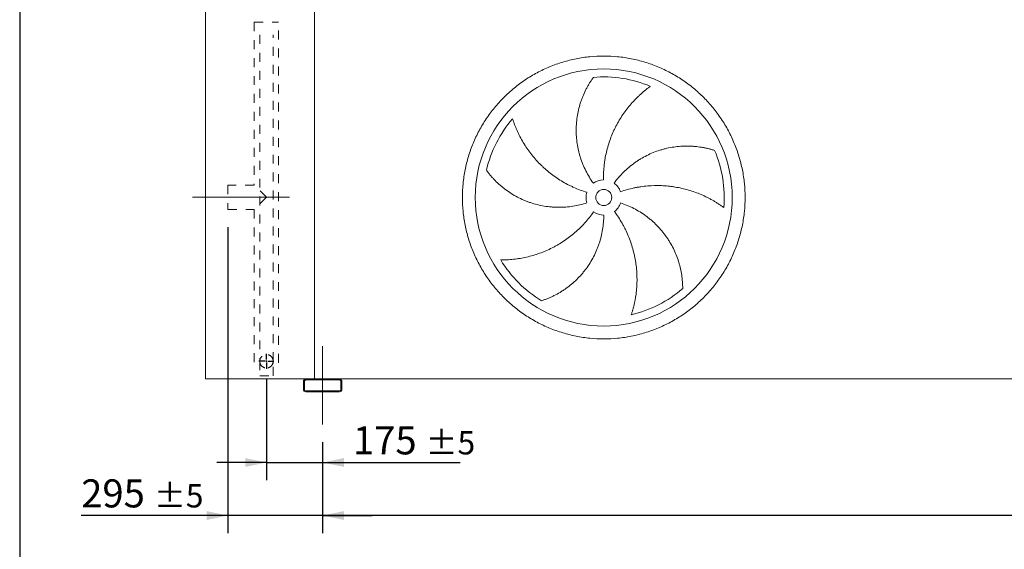
# Model space of a CAD drawing. Units: millimetres. Extents: x 161 to 11423, y 106 to 7993.
# Drawn here: x 161 to 3226, y 1906 to 3554 of the extents above; entities that cross this region are included whole.
import ezdxf

# ---------------------------------------------------------------- set-up
doc = ezdxf.new("R2010")
doc.units = ezdxf.units.MM
doc.header["$LTSCALE"] = 55
for name, pattern in [('SLD-Center', [19.05, 15.24, -1.27, 1.27, -1.27]), ('SLD-Solid', [0]), ('SLD-Stitch', [1.016, 0.508, -0.508])]:
    doc.linetypes.add(name, pattern=pattern)
doc.layers.add('GEOMETRY', color=7, linetype='SLD-Solid')
doc.layers.add('TITLE', color=7, linetype='SLD-Solid')
doc.styles.add('SLDTEXTSTYLE0', font='TXT', dxfattribs={"width": 0.605})
doc.dimstyles.new('SLDDIMSTYLE1', dxfattribs={"dimtxt": 84.7545166015625, "dimasz": 66, "dimexe": 0, "dimexo": 0.0625, "dimgap": 21.18862915039062, "dimtad": 1, "dimdec": 0, "dimrnd": 1e-09, "dimzin": 12, "dimdsep": 46, "dimtxsty": 'SLDTEXTSTYLE0', "dimsah": 1, "dimcen": 0.09, "dimadec": 0, "dimazin": 3, "dimtol": 1, "dimtp": 5, "dimtm": 5, "dimtfac": 1, "dimtdec": 0, "dimtofl": 0, "dimtmove": 0, "dimatfit": 3, "dimfxl": 1, "dimfrac": 2, "dimtolj": 1, "dimarcsym": 0})
doc.dimstyles.new('SLDDIMSTYLE3', dxfattribs={"dimtxt": 84.7545166015625, "dimasz": 66, "dimexe": 0, "dimexo": 0.0625, "dimgap": 21.18862915039062, "dimtad": 1, "dimdec": 0, "dimrnd": 1e-09, "dimzin": 12, "dimdsep": 46, "dimtxsty": 'SLDTEXTSTYLE0', "dimsah": 1, "dimcen": 0.09, "dimadec": 0, "dimazin": 3, "dimtol": 1, "dimtp": 5, "dimtm": 5, "dimtfac": 1, "dimtdec": 0, "dimtmove": 0, "dimatfit": 0, "dimfxl": 1, "dimfrac": 2, "dimtolj": 1, "dimarcsym": 0})

# ---------------------------------------------------------------- blocks, each defined once
blk = doc.blocks.new('_D_1')
at = {"layer": 'GEOMETRY'}
for p, q in [((1104.234079896611, 2239.38584658117), (1104.234079896606, 1956.385846581213)), ((6354.234079896614, 2239.385846581226), (6354.23407989661, 1956.385846581123)), ((6354.234079896611, 2011.385846581123), (1104.234079896607, 2011.385846581213))]:
    blk.add_line(p, q, dxfattribs=at)
for points in [[(1104.234079896607, 2011.385846581213), (1170.234079896607, 1997.635846581212), (1170.234079896608, 2025.135846581212)], [(6354.234079896611, 2011.385846581123), (6288.234079896611, 2025.135846581124), (6288.234079896611, 1997.635846581124)]]:
    blk.add_solid(points, dxfattribs=at)
at = {"layer": 'GEOMETRY', "attachment_point": 1, "style": 'SLDTEXTSTYLE0'}
for s, insert, char_height in [('5250', (3530.153488340924, 2123.937573610007), 87.31249999999999), ('±5', (3821.19516429598, 2109.302042186263), 72.76041666666667)]:
    blk.add_mtext(s, dxfattribs=dict(at, insert=insert, char_height=char_height))
blk = doc.blocks.new('_D_3')
at = {"layer": 'GEOMETRY'}
for p, q in [((809.2340798966071, 2908.385846581167), (809.2340798965902, 1956.385846581161)), ((1104.234079896611, 2239.38584658117), (1104.234079896606, 1956.385846581156)), ((809.2340798965911, 2011.385846581161), (352.491455181612, 2011.385846581169)), ((1104.234079896607, 2011.385846581156), (809.2340798965911, 2011.385846581161)), ((1104.234079896607, 2011.385846581156), (1258.234079896607, 2011.385846581154))]:
    blk.add_line(p, q, dxfattribs=at)
for points in [[(809.2340798965911, 2011.385846581161), (743.2340798965913, 2025.135846581162), (743.2340798965909, 1997.635846581162)], [(1104.234079896607, 2011.385846581156), (1170.234079896607, 1997.635846581155), (1170.234079896607, 2025.135846581155)]]:
    blk.add_solid(points, dxfattribs=at)
at = {"layer": 'GEOMETRY', "attachment_point": 1, "style": 'SLDTEXTSTYLE0'}
for s, insert, char_height in [('295', (352.4914551816137, 2123.937573610006), 87.31249999999999), ('±5', (578.857197455242, 2109.302042186263), 72.76041666666667)]:
    blk.add_mtext(s, dxfattribs=dict(at, insert=insert, char_height=char_height))
blk = doc.blocks.new('_D_4')
at = {"layer": 'GEOMETRY'}
for p, q in [((929.2340798966121, 2436.385846581168), (929.2340798966067, 2121.385846581181)), ((1104.234079896611, 2239.38584658117), (1104.234079896609, 2121.385846581178)), ((929.2340798966076, 2176.385846581181), (775.2340798966076, 2176.385846581184)), ((929.2340798966076, 2176.385846581181), (1104.23407989661, 2176.385846581178)), ((1104.23407989661, 2176.385846581178), (1531.877271646315, 2176.38584658117))]:
    blk.add_line(p, q, dxfattribs=at)
for points in [[(929.2340798966076, 2176.385846581181), (863.2340798966078, 2190.135846581182), (863.2340798966073, 2162.635846581182)], [(1104.23407989661, 2176.385846581178), (1170.23407989661, 2162.635846581177), (1170.23407989661, 2190.135846581177)]]:
    blk.add_solid(points, dxfattribs=at)
at = {"layer": 'GEOMETRY', "attachment_point": 1, "style": 'SLDTEXTSTYLE0'}
for s, insert, char_height in [('175', (1198.392022216374, 2288.937573610013), 87.31249999999999), ('±5', (1424.757764490002, 2274.302042186275), 72.76041666666667)]:
    blk.add_mtext(s, dxfattribs=dict(at, insert=insert, char_height=char_height))
blk = doc.blocks.new('SW_CENTERMARKSYMBOL_1')
at = {"layer": 'GEOMETRY', "color": 0}
for p, q in [((-4.999999999999917, 0), (-23.49999999999982, 0)), ((0, 0), (-2.499999999999863, 0)), ((0, 4.999999999999726), (0, 23.50000000000001)), ((0, 0), (0, 2.499999999999863)), ((0, 0), (1.908195823574488e-13, -2.499999999999863)), ((0, 0), (2.499999999999863, 0)), ((4.999999999999917, 0), (23.49999999999982, 0)), ((1.908195823574488e-13, -4.999999999999726), (1.908195823574488e-13, -23.49999999999963))]:
    blk.add_line(p, q, dxfattribs=at)

msp = doc.modelspace()

# ---------------------------------------------------------------- linework, layer by layer
at = {"color": 7, "linetype": 'SLD-Solid', "lineweight": 15}
for p, q in [((739.2340798966136, 2436.385846581166), (739.2340798965901, 4686.385846581166)), ((1079.234079896614, 2436.38584658117), (1079.23407989659, 4686.385846581169)), ((1052.234079896614, 2436.38584658117), (739.2340798966136, 2436.385846581166)), ((1044.234079896614, 2428.385846581169), (1044.234079896614, 2404.38584658117)), ((1047.234079896614, 2428.385846581169), (1047.234079896614, 2404.38584658117)), ((1156.234079896614, 2436.38584658117), (1052.234079896614, 2436.38584658117)), ((1156.234079896614, 2433.38584658117), (1052.234079896614, 2433.38584658117)), ((6302.234079896613, 2436.385846581225), (1156.234079896614, 2436.38584658117)), ((1161.234079896614, 2404.38584658117), (1161.234079896614, 2428.38584658117)), ((1164.234079896615, 2404.38584658117), (1164.234079896614, 2428.38584658117)), ((1052.234079896614, 2399.38584658117), (1156.234079896614, 2399.38584658117)), ((1052.234079896614, 2396.38584658117), (1156.234079896614, 2396.38584658117))]:
    msp.add_line(p, q, dxfattribs=at)
at = {"color": 7, "linetype": 'SLD-Stitch', "lineweight": 15}
for p, q in [((891.2340798966019, 3546.385846581168), (967.2340798966021, 3546.385846581169)), ((891.2340798966019, 3546.385846581168), (891.2340798966072, 3039.385846581168)), ((967.2340798966133, 2486.385846581168), (967.2340798966021, 3546.385846581169)), ((908.2340798966027, 3506.385846581168), (908.2340798966131, 2491.385846581167)), ((950.2340798966133, 2491.385846581168), (950.2340798966026, 3506.385846581168)), ((809.2340798966075, 3039.385846581167), (809.2340798966083, 2963.385846581167)), ((891.2340798966072, 3039.385846581168), (809.2340798966075, 3039.385846581167)), ((929.2340798966084, 3001.385846581168), (891.2340798966072, 3039.385846581168)), ((929.2340798966078, 3001.385846581168), (891.2340798966083, 2963.385846581168)), ((809.2340798966083, 2963.385846581167), (891.2340798966083, 2963.385846581168)), ((891.2340798966083, 2963.385846581168), (891.2340798966133, 2486.385846581168)), ((908.2340798966131, 2491.385846581167), (908.2340798966137, 2446.385846581168)), ((950.2340798966136, 2446.385846581168), (950.2340798966133, 2491.385846581168)), ((908.2340798966137, 2446.385846581168), (950.2340798966136, 2446.385846581168))]:
    msp.add_line(p, q, dxfattribs=at)
at = {"color": 7, "linetype": 'SLD-Solid', "lineweight": 15}
for radius in [400, 24.99999999999977]:
    msp.add_circle((1979.234079896608, 3000.885846581179), radius, dxfattribs=at)
at = {"color": 7, "linetype": 'SLD-Stitch', "lineweight": 15}
msp.add_circle((929.2340798966131, 2491.385846581167), 20.99999999999989, dxfattribs=at)
at = {"color": 7, "linetype": 'SLD-Solid', "lineweight": 15}
for centre, radius, start, end in [((1979.234079896608, 3000.885846581179), 375.0000000000011, 67.20582513007004, 94.9516745190426), ((1979.234079896608, 3000.885846581179), 375.0000000000006, 139.20582513007, 166.9516745190426), ((1979.234079896608, 3000.885846581179), 375.0000000000013, 355.2058251300708, 22.95167451904257), ((1979.234079896608, 3000.885846581179), 55.00000000000027, 91.00000000000036, 126.0000000000003), ((1979.234079896608, 3000.885846581179), 55.00000000000018, 19.00000000000053, 54.00000000000071), ((1979.234079896608, 3000.885846581179), 55.00000000000028, 163.0000000000003, 198.0000000000018), ((1979.234079896608, 3000.885846581179), 54.99999999999986, 307.0000000000015, 342.0000000000018), ((1979.234079896608, 3000.885846581179), 55.00000000000022, 235.0000000000013, 270.0000000000015), ((1979.234079896608, 3000.885846581179), 375.0000000000009, 211.2058251300708, 238.9516745190434), ((1979.234079896608, 3000.885846581179), 375.0000000000007, 283.2058251300709, 310.9516745190434), ((1052.234079896614, 2428.38584658117), 8, 90.00000000000163, 180.0000000000041), ((1052.234079896614, 2428.38584658117), 5, 90, 180.0000000000061), ((1156.234079896614, 2428.38584658117), 8, 0, 90), ((1156.234079896614, 2428.38584658117), 5, 0, 90), ((1052.234079896614, 2404.38584658117), 8, 180, 270.0000000000008), ((1052.234079896614, 2404.38584658117), 5, 180, 270.0000000000008), ((1156.234079896614, 2404.38584658117), 5, 270.0000000000008, 0), ((1156.234079896614, 2404.38584658117), 8.000000000000227, 270.0000000000008, 0)]:
    msp.add_arc(centre, radius, start, end, dxfattribs=at)
at = {"color": 7, "linetype": 'SLD-Stitch', "lineweight": 15}
for start, end in [(1.240719235740442e-12, 180), (180, 1.240719235740442e-12)]:
    msp.add_arc((929.2340798966131, 2491.385846581167), 21, start, end, dxfattribs=at)
at = {"color": 7, "linetype": 'SLD-Solid', "lineweight": 15}
for points, knots in [([(1539.234079896608, 3000.885846581175), (1539.234119492679, 3015.285221663528), (1540.638787927248, 3044.083795514748), (1546.999724662906, 3086.862519838496), (1557.49359668984, 3128.81924867347), (1572.078123645778, 3169.53500381148), (1590.555782968861, 3208.638533588681), (1612.803331570273, 3245.726643448274), (1638.554665529678, 3280.473998241865), (1667.610265678055, 3312.509188806382), (1699.645667430874, 3341.565046975491), (1734.392728083245, 3367.316223925084), (1771.481095298407, 3389.563985093726), (1810.584306333841, 3408.041545148113), (1851.300353850392, 3422.626240312083), (1893.257000785086, 3433.120101200655), (1936.03603373796, 3439.481248712374), (1979.233746161316, 3441.588137247867), (2022.431790313897, 3439.481281782366), (2065.210504369833, 3433.120231415823), (2107.167483110707, 3422.626338243154), (2147.883236802714, 3408.041800576453), (2186.98676696074, 3389.564144122693), (2224.07487671101, 3367.316594764492), (2258.82223156072, 3341.565261008541), (2290.857422112426, 3312.509660794201), (2319.913280289824, 3280.474259045857), (2345.664457239754, 3245.727198395557), (2367.912218407568, 3208.638831183751), (2386.389778456901, 3169.535620162441), (2400.97447361668, 3128.819572640339), (2411.468334509132, 3086.862925730249), (2417.829482028701, 3044.083892762786), (2419.936370561851, 3000.886180344193), (2417.829515104402, 2957.688136168311), (2411.468464729162, 2914.909422103973), (2400.974571557602, 2872.952443357726), (2386.390033884151, 2832.236689656759), (2367.91237743227, 2793.133159508166), (2345.664828075504, 2756.045049758468), (2319.913494320765, 2721.297694921269), (2290.857894114963, 2689.262504370101), (2258.822492367391, 2660.206646189663), (2224.075431716932, 2634.455469242432), (2186.987064500412, 2612.20770807122), (2147.883853473849, 2593.730148019961), (2107.167805951576, 2579.145452855154), (2065.21115902475, 2568.651591965247), (2022.432126062839, 2562.290444447155), (1979.234413638283, 2560.183555915144), (1936.036369478472, 2562.290411379426), (1893.257655421774, 2568.651461746945), (1851.300676681778, 2579.145354919722), (1810.584922987751, 2593.729892587237), (1771.481392829648, 2612.207549039699), (1734.393283076952, 2634.455098402352), (1699.645928225063, 2660.206432156406), (1667.610737683528, 2689.262032378724), (1638.554879454899, 2721.297434116307), (1612.803702716815, 2756.044494785106), (1590.555940791353, 2793.132861892873), (1572.07838361068, 2832.236073284095), (1557.493677708202, 2872.95211938665), (1546.999795685755, 2914.909016222428), (1540.638534530028, 2957.688038930272), (1539.234040300989, 2986.486636133203), (1539.234079896608, 3000.885846581175)], [0, 0, 0, 0, 0.01562508932601897, 0.03124999736205425, 0.04687481607268072, 0.06249999736217937, 0.07812481609278592, 0.09374999736223921, 0.1093748160755141, 0.1249999973620036, 0.1406248160617647, 0.1562499973620972, 0.1718748160772351, 0.1874999973621437, 0.2031248160815138, 0.2187499973621295, 0.2343748160752051, 0.249999997362073, 0.2656248160698176, 0.2812499973620682, 0.2968748160713485, 0.3124999973620791, 0.3281248160663187, 0.3437499973620107, 0.3593748160619404, 0.3749999973620275, 0.3906248160643383, 0.4062499973620246, 0.4218748160724715, 0.4374999973620973, 0.4531248160646756, 0.4687499973619403, 0.4843748160504153, 0.4999999973619503, 0.515624816064343, 0.5312499973620657, 0.5468748160813914, 0.5624999973621061, 0.5781248160778184, 0.5937499973620222, 0.6093748160605471, 0.6249999973619297, 0.6406248160579686, 0.6562499973619879, 0.6718748160707203, 0.6874999973620437, 0.7031248160708359, 0.7187499973619796, 0.7343748160672451, 0.749999997362, 0.7656248160706416, 0.7812499973620034, 0.7968748160721728, 0.8124999973620056, 0.8281248160687494, 0.8437499973619612, 0.8593748160675391, 0.8749999973619851, 0.890624816072407, 0.9062499973619993, 0.9218748160608243, 0.9374999973618641, 0.9531248160559636, 0.9687499973619431, 0.9843750893224937, 1, 1, 1, 1]), ([(1946.905891020522, 3045.381781271801), (1942.464656124824, 3051.494616686804), (1938.302562807318, 3057.742667131085), (1930.518465709331, 3070.500161003456), (1926.896504271526, 3077.009625467228), (1920.185499854349, 3090.286172882108), (1917.09646469744, 3097.053260565903), (1911.454269074032, 3110.846086866309), (1908.9010838549, 3117.871815054689), (1906.052860334669, 3126.81933590994), (1905.499839491644, 3128.619106909085), (1904.432595180459, 3132.221216154827), (1903.918069244816, 3134.02435238134), (1902.431198808581, 3139.439916673531), (1901.515537862629, 3143.058498115013), (1898.991556335803, 3153.938230432344), (1897.605894892781, 3161.223340334262), (1895.417253471262, 3175.854909199781), (1894.614295417193, 3183.201375356839), (1893.59053990957, 3197.953955633574), (1893.369733647207, 3205.360076356266), (1893.463804399485, 3214.654344737597), (1893.501148828598, 3216.515030577129), (1893.61316155811, 3220.240054509651), (1893.687795357147, 3222.101999315395), (1893.966429225592, 3227.669260758906), (1894.225325133983, 3231.362711176506), (1895.216830407139, 3242.389182531631), (1896.163969280776, 3249.668435905007), (1898.61364108288, 3264.082373815008), (1900.116231753886, 3271.217076529651), (1903.668617354291, 3285.337006009106), (1905.718469050805, 3292.322279381393), (1909.202683186012, 3302.680867659472), (1910.433003352807, 3306.115445856891), (1913.027948826521, 3312.936150942873), (1914.385339034457, 3316.303450785456), (1918.630135706935, 3326.275461633405), (1921.690411293648, 3332.750821537846), (1926.596222194718, 3342.19382441423), (1928.28402279223, 3345.296368478859), (1931.758443292529, 3351.40739713216), (1933.54510196916, 3354.415913068979), (1937.209220128042, 3360.333011504407), (1939.086755659257, 3363.241658954104), (1942.921167140353, 3368.949700774666), (1944.878214774972, 3371.749248485025), (1946.865773910263, 3374.486291933664)], [0, 0, 0, 0, 0.06249999999999821, 0.06249999999999821, 0.124999999999996, 0.124999999999996, 0.1874999999999939, 0.1874999999999939, 0.2499999999999917, 0.2499999999999917, 0.2656249999999915, 0.2656249999999915, 0.2812499999999913, 0.2812499999999913, 0.3124999999999915, 0.3124999999999915, 0.374999999999992, 0.374999999999992, 0.4374999999999926, 0.4374999999999926, 0.4999999999999931, 0.4999999999999931, 0.5156249999999936, 0.5156249999999936, 0.531249999999994, 0.531249999999994, 0.5624999999999943, 0.5624999999999943, 0.6249999999999951, 0.6249999999999951, 0.6874999999999959, 0.6874999999999959, 0.7499999999999966, 0.7499999999999966, 0.7812499999999969, 0.7812499999999969, 0.8124999999999972, 0.8124999999999972, 0.8749999999999982, 0.8749999999999982, 0.9062499999999987, 0.9062499999999987, 0.9374999999999991, 0.9374999999999991, 0.9687499999999996, 0.9687499999999996, 1, 1, 1, 1]), ([(2124.517277675621, 3346.599300821978), (2121.936516389963, 3344.752197928424), (2119.342387173921, 3342.842297778406), (2114.155076488725, 3338.908945781004), (2111.561639514297, 3336.885364917783), (2106.392164441729, 3332.731101014035), (2103.816016024655, 3330.600364692641), (2098.692339904853, 3326.235637097582), (2096.144757403992, 3324.001620683632), (2091.086411317141, 3319.432611031323), (2088.575617574476, 3317.097604827095), (2083.597200963197, 3312.327846401538), (2081.127991532038, 3309.891488448926), (2073.80287785795, 3302.443658191641), (2069.065285574957, 3297.330290769671), (2059.894544117365, 3286.81824533777), (2055.461261674971, 3281.419509581124), (2046.90869728137, 3270.34226783944), (2042.789347543894, 3264.663738464935), (2030.916692468061, 3247.210661024017), (2023.64729310935, 3235.020456735829), (2016.252139302121, 3220.663844007345), (2015.441446206449, 3219.05980045285), (2013.847597225246, 3215.845004429671), (2013.063715111003, 3214.232858322583), (2010.751027256102, 3209.382283385407), (2009.26117172361, 3206.129721872032), (2004.946365536797, 3196.316217835388), (2002.276044423581, 3189.699513626976), (1994.880082642281, 3169.629834148446), (1990.767237427707, 3155.958169301622), (1985.848578212097, 3135.010756938767), (1984.417995533031, 3127.954748622712), (1982.593842816059, 3117.258106423844), (1982.038912558338, 3113.669290150865), (1981.042584937346, 3106.487136815676), (1980.600654370473, 3102.891562304075), (1978.671062060684, 3084.891369574822), (1978.02035529661, 3070.420082345351), (1978.274197542557, 3055.877469814781)], [0, 0, 0, 0, 0.03124999999999944, 0.03124999999999944, 0.06249999999999889, 0.06249999999999889, 0.09374999999999833, 0.09374999999999833, 0.1249999999999978, 0.1249999999999978, 0.1562499999999972, 0.1562499999999972, 0.1874999999999967, 0.1874999999999967, 0.2499999999999962, 0.2499999999999962, 0.3124999999999964, 0.3124999999999964, 0.3749999999999966, 0.3749999999999966, 0.4999999999999976, 0.4999999999999976, 0.5156249999999976, 0.5156249999999976, 0.5312499999999977, 0.5312499999999977, 0.562499999999998, 0.562499999999998, 0.6249999999999986, 0.6249999999999986, 0.7499999999999992, 0.7499999999999992, 0.8124999999999996, 0.8124999999999996, 0.8437499999999998, 0.8437499999999998, 0.875, 0.875, 1, 1, 1, 1]), ([(1695.336023580842, 3245.88971108158), (1696.29522372833, 3242.864475059385), (1697.310016698117, 3239.807119960442), (1699.4478895893, 3233.658221719183), (1700.571013256578, 3230.566395708825), (1702.924497363226, 3224.366194609857), (1704.154874385287, 3221.257698137013), (1706.722674011729, 3215.036017573198), (1708.060103592388, 3211.922773597332), (1710.842375090965, 3205.70009895973), (1712.287220021231, 3202.590635610618), (1715.285114515048, 3196.38194363907), (1716.839200945007, 3193.28070990773), (1721.658923832438, 3184.012606694665), (1725.058028711449, 3177.926771250503), (1732.221663057634, 3165.956477143902), (1735.986206263185, 3160.071873891543), (1743.878401461081, 3148.514845844996), (1748.006054751023, 3142.842349354491), (1760.936065593829, 3126.157485845509), (1770.283270876338, 3115.476895925904), (1781.651992761238, 3104.007249393773), (1782.927010892377, 3102.740557724362), (1785.491937177122, 3100.231290660186), (1786.782946342601, 3098.987593922923), (1790.681457394531, 3095.289186980286), (1793.314436537773, 3092.867153384888), (1801.314285060353, 3085.730989322678), (1806.781970109739, 3081.146688980202), (1823.583891677581, 3067.910839303303), (1835.315478552219, 3059.774514282402), (1853.717702292272, 3048.62348497566), (1859.986290620599, 3045.082493514523), (1869.59570769643, 3040.04217696413), (1872.837391918304, 3038.405401708395), (1879.360143481915, 3035.238430395306), (1882.6431739955, 3033.707035821305), (1899.166097769285, 3026.309519025925), (1912.728030339599, 3021.218786433366), (1926.637318318641, 3016.966290340929)], [0, 0, 0, 0, 0.0312499999999998, 0.0312499999999998, 0.0624999999999996, 0.0624999999999996, 0.09374999999999939, 0.09374999999999939, 0.1249999999999992, 0.1249999999999992, 0.156249999999999, 0.156249999999999, 0.1874999999999988, 0.1874999999999988, 0.249999999999998, 0.249999999999998, 0.3124999999999972, 0.3124999999999972, 0.3749999999999964, 0.3749999999999964, 0.4999999999999949, 0.4999999999999949, 0.5156249999999952, 0.5156249999999952, 0.5312499999999956, 0.5312499999999956, 0.5624999999999957, 0.5624999999999957, 0.6249999999999963, 0.6249999999999963, 0.7499999999999986, 0.7499999999999986, 0.8124999999999992, 0.8124999999999992, 0.8437499999999996, 0.8437499999999996, 0.8749999999999999, 0.8749999999999999, 1, 1, 1, 1]), ([(2011.562268772694, 3045.381781271802), (2016.003503668391, 3051.494616686805), (2020.659595190282, 3057.383756426843), (2030.387274580053, 3068.729155107555), (2035.458895538663, 3074.185380278334), (2046.011828057252, 3084.670603537998), (2051.49314653556, 3089.69959564976), (2062.867369533467, 3099.3278602909), (2068.760256486245, 3103.927153138934), (2076.38970502879, 3109.400910679511), (2077.930496126626, 3110.483024580637), (2081.026508967891, 3112.611147209797), (2082.582396167723, 3113.657690190859), (2087.273435643996, 3116.745289408544), (2090.431956310278, 3118.734337878856), (2099.999243440945, 3124.496809137258), (2106.499601750746, 3128.065874247605), (2119.738723270077, 3134.668799367186), (2126.477500096013, 3137.702640747952), (2140.191679850427, 3143.235088110962), (2147.167086336678, 3145.733704511326), (2156.035530306066, 3148.516324789492), (2157.816687761772, 3149.055791672444), (2161.394009883158, 3150.100356935737), (2163.187887735899, 3150.604748562391), (2168.568770610228, 3152.060130404318), (2172.161453932966, 3152.95524471052), (2182.954643346417, 3155.419634196267), (2190.170306708917, 3156.768264597392), (2204.635766501189, 3158.892640037272), (2211.885598062709, 3159.668335776925), (2226.412196524871, 3160.653114471794), (2233.689025293858, 3160.862157840778), (2244.617309555164, 3160.74945309898), (2248.263977370606, 3160.640692118733), (2255.552735639211, 3160.280466101715), (2259.17468473907, 3160.030064175816), (2269.970344946039, 3159.074543460215), (2277.074455342279, 3158.16504467698), (2287.571263700879, 3156.41738961854), (2291.043517518385, 3155.770934703837), (2297.92910612057, 3154.35497615366), (2301.342482700886, 3153.585445329179), (2308.102252505952, 3151.929145851636), (2311.448731003279, 3151.0423249427), (2318.062299683096, 3149.159464844604), (2321.329588753611, 3148.163309758064), (2324.546861310951, 3147.118821630895)], [0, 0, 0, 0, 0.06250000000000197, 0.06250000000000197, 0.1250000000000043, 0.1250000000000043, 0.1875000000000066, 0.1875000000000066, 0.2500000000000089, 0.2500000000000089, 0.2656250000000098, 0.2656250000000098, 0.28125000000001, 0.28125000000001, 0.3125000000000104, 0.3125000000000104, 0.3750000000000128, 0.3750000000000128, 0.4375000000000152, 0.4375000000000152, 0.5000000000000175, 0.5000000000000175, 0.5156250000000173, 0.5156250000000173, 0.5312500000000172, 0.5312500000000172, 0.562500000000015, 0.562500000000015, 0.6250000000000123, 0.6250000000000123, 0.6875000000000098, 0.6875000000000098, 0.7500000000000072, 0.7500000000000072, 0.781250000000006, 0.781250000000006, 0.8125000000000048, 0.8125000000000048, 0.8750000000000041, 0.8750000000000041, 0.9062500000000031, 0.9062500000000031, 0.9375000000000021, 0.9375000000000021, 0.9687500000000011, 0.9687500000000011, 1, 1, 1, 1]), ([(1926.925971500375, 2983.889911890557), (1919.739902487115, 2981.555016529659), (1912.511495830656, 2979.527384327611), (1897.9729798626, 2976.066550471293), (1890.662863629485, 2974.633395587685), (1875.96230228243, 2972.353529883666), (1868.571855084709, 2971.50682796534), (1853.71056342036, 2970.402998778774), (1846.239721222583, 2970.145844746878), (1836.84997373698, 2970.201959209894), (1834.967396961667, 2970.232164958206), (1831.21179086179, 2970.330268274105), (1829.337909145637, 2970.398124767375), (1823.727933202903, 2970.657528350523), (1820.003502949852, 2970.904886202107), (1808.87630944863, 2971.866459304315), (1801.519565270141, 2972.799839725132), (1786.927788963126, 2975.239721473176), (1779.692756768236, 2976.746245874674), (1765.34586131394, 2980.331394544447), (1758.23398905262, 2982.410012475492), (1749.423684005486, 2985.371565957552), (1747.665606676262, 2985.982066165816), (1744.157512228887, 2987.239692301729), (1742.40976060066, 2987.886045850201), (1737.201082927448, 2989.87142080462), (1733.768406075644, 2991.258984392257), (1723.588000621028, 2995.609328979956), (1716.957701274501, 2998.759524576299), (1704.006221917212, 3005.543452676529), (1697.685042461553, 3009.177245714152), (1685.353939041587, 3016.919063356338), (1679.343988292941, 3021.027156352137), (1670.569066791277, 3027.541820725254), (1667.682778655958, 3029.773267768526), (1661.997784889061, 3034.34892135592), (1659.214749073704, 3036.680429034847), (1651.042517485657, 3043.798991390663), (1645.829761416947, 3048.710482684231), (1638.364910937589, 3056.29423447614), (1635.935775255578, 3058.858167074378), (1631.197496613787, 3064.050949038519), (1628.888335821925, 3066.67984496765), (1624.393115577843, 3071.993112393066), (1622.207017853892, 3074.677576287205), (1617.963245796245, 3080.088200239615), (1615.905478681527, 3082.814570964284), (1613.916585224447, 3085.550644971397)], [0, 0, 0, 0, 0.06250000000000357, 0.06250000000000357, 0.1250000000000071, 0.1250000000000071, 0.1875000000000107, 0.1875000000000107, 0.2500000000000143, 0.2500000000000143, 0.2656250000000147, 0.2656250000000147, 0.281250000000015, 0.281250000000015, 0.3125000000000149, 0.3125000000000149, 0.3750000000000155, 0.3750000000000155, 0.4375000000000162, 0.4375000000000162, 0.5000000000000168, 0.5000000000000168, 0.5156250000000163, 0.5156250000000163, 0.5312500000000159, 0.5312500000000159, 0.5625000000000149, 0.5625000000000149, 0.6250000000000139, 0.6250000000000139, 0.6875000000000129, 0.6875000000000129, 0.7500000000000119, 0.7500000000000119, 0.7812500000000111, 0.7812500000000111, 0.8125000000000102, 0.8125000000000102, 0.8750000000000075, 0.8750000000000075, 0.9062500000000057, 0.9062500000000057, 0.9375000000000038, 0.9375000000000038, 0.9687500000000019, 0.9687500000000019, 1, 1, 1, 1]), ([(2352.922090434078, 2969.544647169724), (2350.367892095203, 2971.428310822984), (2347.749839098693, 2973.305282714096), (2342.406031893853, 2977.023235731245), (2339.680076028698, 2978.864419989148), (2334.131680623208, 2982.497144797362), (2331.309156319331, 2984.288773802522), (2325.574750703505, 2987.812904360955), (2322.662828548169, 2989.545450261575), (2316.754327241058, 2992.944321639124), (2313.757726439084, 2994.610671790081), (2307.683001269341, 2997.871490936509), (2304.602859485583, 2999.466972644374), (2295.25596737611, 3004.132063615996), (2288.928869441369, 3007.057664196414), (2276.097405172355, 3012.531156934817), (2269.592942735677, 3015.079157993289), (2256.414972051563, 3019.790074141878), (2249.741420612312, 3021.953046472823), (2229.473705395938, 3027.851314915034), (2215.633764231949, 3030.997944254735), (2199.694585942148, 3033.594716157343), (2197.918531923439, 3033.870054390641), (2194.368552795376, 3034.392468245594), (2192.593077840123, 3034.639803893846), (2187.265247088494, 3035.34039066033), (2183.711486587845, 3035.752230689962), (2173.044941186946, 3036.823315708791), (2165.926906928716, 3037.318267956965), (2144.554029600536, 3038.150373572816), (2130.280564592823, 3037.837145035583), (2108.838442278446, 3036.041961525721), (2101.68570523074, 3035.222100022634), (2090.948899775149, 3033.651528128629), (2087.364249792617, 3033.070292948285), (2080.225733895303, 3031.798449387814), (2076.669575270723, 3031.107656704562), (2058.954097865058, 3027.380442589216), (2044.990006397837, 3023.527427812999), (2031.237601554571, 3018.792095076324)], [0, 0, 0, 0, 0.03124999999999982, 0.03124999999999982, 0.06249999999999964, 0.06249999999999964, 0.09374999999999946, 0.09374999999999946, 0.1249999999999993, 0.1249999999999993, 0.1562499999999991, 0.1562499999999991, 0.1874999999999989, 0.1874999999999989, 0.2499999999999986, 0.2499999999999986, 0.3124999999999982, 0.3124999999999982, 0.3749999999999978, 0.3749999999999978, 0.499999999999997, 0.499999999999997, 0.5156249999999986, 0.5156249999999986, 0.5312500000000001, 0.5312500000000001, 0.5625000000000012, 0.5625000000000012, 0.6250000000000014, 0.6250000000000014, 0.750000000000002, 0.750000000000002, 0.8125000000000023, 0.8125000000000023, 0.8437500000000024, 0.8437500000000024, 0.8750000000000026, 0.8750000000000026, 1, 1, 1, 1]), ([(2031.542188292842, 2983.889911890558), (2038.728257306102, 2981.55501652966), (2045.767973438868, 2978.94665460922), (2059.564107031395, 2973.201002737447), (2066.320502599677, 2970.06367087949), (2079.553577994325, 2963.267347818713), (2086.030254273992, 2959.608348189141), (2098.702106305727, 2951.766116689641), (2104.897295953537, 2947.582907805559), (2112.46077798848, 2942.01835515656), (2113.966060099531, 2940.88736732801), (2116.946745576223, 2938.600510199316), (2118.422862684023, 2937.444173105788), (2122.808954959163, 2933.936850073764), (2125.676689031046, 2931.547568192206), (2134.113579184753, 2924.229238971762), (2139.516683002285, 2919.1499326161), (2149.887551503941, 2908.599195899653), (2154.855302679037, 2903.127746832382), (2164.354887402715, 2891.794407066959), (2168.886731958928, 2885.932516204539), (2174.273661007055, 2878.3580017329), (2175.337132424884, 2876.830724762836), (2177.436026355095, 2873.751277666497), (2178.470070040719, 2872.201064029666), (2181.517004678091, 2867.533278031075), (2183.478509173966, 2864.393038678525), (2189.157561805339, 2854.889643787109), (2192.669948141105, 2848.443889839889), (2199.160422153519, 2835.3428881566), (2202.138473800243, 2828.687591773991), (2207.564019790376, 2815.176288999362), (2210.011495603411, 2808.320211534229), (2213.281332580411, 2797.891967895026), (2214.30477706924, 2794.390171715165), (2216.214531941306, 2787.346834707033), (2217.095629382604, 2783.824777963397), (2219.522917649028, 2773.262222836252), (2220.853223747023, 2766.224761771045), (2222.434797184962, 2755.701648667934), (2222.892967464235, 2752.199573493824), (2223.674074752635, 2745.213434329853), (2223.996998819041, 2741.729322188115), (2224.510648155815, 2734.788574380017), (2224.70135007857, 2731.331841466663), (2224.954348828533, 2724.460128109415), (2225.016596890563, 2721.044922697508), (2225.01742154678, 2717.662350085434)], [0, 0, 0, 0, 0.06249999999999505, 0.06249999999999505, 0.1249999999999901, 0.1249999999999901, 0.1874999999999851, 0.1874999999999851, 0.2499999999999802, 0.2499999999999802, 0.2656249999999795, 0.2656249999999795, 0.2812499999999788, 0.2812499999999788, 0.3124999999999795, 0.3124999999999795, 0.3749999999999816, 0.3749999999999816, 0.4374999999999838, 0.4374999999999838, 0.4999999999999859, 0.4999999999999859, 0.5156249999999865, 0.5156249999999865, 0.531249999999987, 0.531249999999987, 0.5624999999999879, 0.5624999999999879, 0.6249999999999892, 0.6249999999999892, 0.6874999999999905, 0.6874999999999905, 0.7499999999999917, 0.7499999999999917, 0.7812499999999929, 0.7812499999999929, 0.8124999999999941, 0.8124999999999941, 0.8749999999999962, 0.8749999999999962, 0.9062499999999972, 0.9062499999999972, 0.9374999999999982, 0.9374999999999982, 0.9687499999999991, 0.9687499999999991, 1, 1, 1, 1]), ([(1658.49223397442, 2806.593107976702), (1661.66581355324, 2806.570512184549), (1664.887119316154, 2806.590862967742), (1671.395708111728, 2806.723986858682), (1674.683273686103, 2806.8367141602), (1681.307281928563, 2807.159043047702), (1684.643845164247, 2807.368622894969), (1691.35450872949, 2807.888140434446), (1694.728668168757, 2808.19806625604), (1701.506552607659, 2808.921251481378), (1704.910309625702, 2809.334503649083), (1711.741526928845, 2810.267079410545), (1715.171214595175, 2810.786769510131), (1725.475080830051, 2812.5065969705), (1732.313435459598, 2813.858711238039), (1745.911546426108, 2816.972708056728), (1752.67144452165, 2818.734558993108), (1766.101653793399, 2822.66916459309), (1772.772033557835, 2824.841898335399), (1792.635874809427, 2831.983163030114), (1805.682164732551, 2837.572399728086), (1820.103575073293, 2844.840381060765), (1821.702272710281, 2845.661566110298), (1824.881333314095, 2847.325549800965), (1826.463102972391, 2848.169049052728), (1831.185203162902, 2850.733882795125), (1834.302329297587, 2852.48954522465), (1843.561313776206, 2857.892657321554), (1849.610850089722, 2861.676108103678), (1867.390970476258, 2873.5655826119), (1878.754335121331, 2882.20872205229), (1895.046194076872, 2896.264419294032), (1900.350977404326, 2901.131974533232), (1908.114076486236, 2908.713529789899), (1910.672477773869, 2911.290763322888), (1915.700087561344, 2916.515620745192), (1918.171042571715, 2919.164741359873), (1930.312363367227, 2932.593017277233), (1939.34480541289, 2943.918058736866), (1947.687375897301, 2955.832484145284)], [0, 0, 0, 0, 0.03125000000000006, 0.03125000000000006, 0.06250000000000011, 0.06250000000000011, 0.09375000000000017, 0.09375000000000017, 0.1250000000000002, 0.1250000000000002, 0.1562500000000003, 0.1562500000000003, 0.1875000000000003, 0.1875000000000003, 0.2500000000000004, 0.2500000000000004, 0.3125000000000006, 0.3125000000000006, 0.3750000000000007, 0.3750000000000007, 0.5000000000000004, 0.5000000000000004, 0.5156250000000003, 0.5156250000000003, 0.5312500000000001, 0.5312500000000001, 0.5625000000000002, 0.5625000000000002, 0.6250000000000001, 0.6250000000000001, 0.7499999999999999, 0.7499999999999999, 0.8124999999999998, 0.8124999999999998, 0.8437499999999997, 0.8437499999999997, 0.8749999999999997, 0.8749999999999997, 1, 1, 1, 1]), ([(1979.234079896609, 2945.885846581179), (1979.234079896609, 2938.329966472967), (1978.928772215918, 2930.828770411135), (1977.727572299663, 2915.932363586144), (1976.831633443691, 2908.537160693159), (1974.457191294684, 2893.851578783411), (1972.97867889134, 2886.561200535751), (1969.436091149455, 2872.086170280273), (1967.372041965775, 2864.901512159836), (1964.417082394124, 2855.98867194999), (1963.806606803574, 2854.207569129958), (1962.552758896679, 2850.66609106785), (1961.909162240842, 2848.904892460535), (1959.928876868398, 2843.649648399534), (1958.542713329236, 2840.183942517715), (1954.189711072911, 2829.898495060216), (1951.028654567088, 2823.190245982797), (1944.199082274636, 2810.066606966101), (1940.530544522563, 2803.651224094048), (1932.687431006391, 2791.114387549955), (1928.51285848761, 2784.992923358273), (1922.973719764949, 2777.528995688356), (1921.849823791524, 2776.045619727669), (1919.56968945779, 2773.097851492281), (1918.414885748616, 2771.635375148243), (1914.917112041683, 2767.295142906976), (1912.536705166482, 2764.459253948088), (1905.253363303118, 2756.121443410934), (1900.208474077742, 2750.789117987308), (1889.754347828242, 2740.567878220485), (1884.345053404649, 2735.678983111176), (1873.171626771916, 2726.343760069295), (1867.407421242026, 2721.897427797358), (1858.500007370178, 2715.565123527163), (1855.48586303443, 2713.509655446581), (1849.377398186943, 2709.516859798354), (1846.299997253207, 2707.59051094638), (1837.004483695382, 2702.01801358536), (1830.722547683144, 2698.578122235793), (1821.203205464894, 2693.822135729052), (1818.014116452614, 2692.304189154997), (1811.61127870352, 2689.402476251703), (1808.397480172029, 2688.018707351974), (1801.955163115389, 2685.385388776771), (1798.726544888043, 2684.135831255224), (1792.269338034815, 2681.771738937595), (1789.040520382368, 2680.657181001013), (1785.8237574906, 2679.611124284506)], [0, 0, 0, 0, 0.06250000000000354, 0.06250000000000354, 0.1250000000000071, 0.1250000000000071, 0.1875000000000106, 0.1875000000000106, 0.2500000000000142, 0.2500000000000142, 0.2656250000000145, 0.2656250000000145, 0.2812500000000148, 0.2812500000000148, 0.3125000000000154, 0.3125000000000154, 0.3750000000000158, 0.3750000000000158, 0.4375000000000162, 0.4375000000000162, 0.5000000000000165, 0.5000000000000165, 0.5156250000000162, 0.5156250000000162, 0.5312500000000159, 0.5312500000000159, 0.562500000000015, 0.562500000000015, 0.6250000000000134, 0.6250000000000134, 0.6875000000000119, 0.6875000000000119, 0.7500000000000102, 0.7500000000000102, 0.7812500000000091, 0.7812500000000091, 0.812500000000008, 0.812500000000008, 0.8750000000000054, 0.8750000000000054, 0.9062500000000041, 0.9062500000000041, 0.9375000000000028, 0.9375000000000028, 0.9687500000000014, 0.9687500000000014, 1, 1, 1, 1]), ([(2064.90277381808, 2635.802465855913), (2065.904953716305, 2638.813736910554), (2066.881037196155, 2641.883669485208), (2068.765693399434, 2648.114842815783), (2069.674396997364, 2651.27633812994), (2071.414775126314, 2657.675749436939), (2072.246507589521, 2660.913773378751), (2073.826126133465, 2667.456533439714), (2074.574041769734, 2670.761322107316), (2075.980733226218, 2677.43094979434), (2076.639525822547, 2680.795817029017), (2077.86355580661, 2687.580872518234), (2078.429132925238, 2691.003292394735), (2079.977549586493, 2701.334307433093), (2080.804780295668, 2708.255795451268), (2082.045240709579, 2722.150645432677), (2082.458544287559, 2729.124132446831), (2082.866674895628, 2743.112880486492), (2082.861543017976, 2750.128200278248), (2082.208061215787, 2771.226608091223), (2080.923906532853, 2785.361536261343), (2078.46810640424, 2801.32304228667), (2078.181137750494, 2803.097254227745), (2077.580978971202, 2806.634919769479), (2077.267557216923, 2808.399927713816), (2076.287464581012, 2813.683489084748), (2075.580975336226, 2817.190581734362), (2073.303493922739, 2827.666052717484), (2071.574627931283, 2834.588654238076), (2065.761425086386, 2855.172603269431), (2061.052783788961, 2868.650682233999), (2052.719482623353, 2888.488610171716), (2049.729430694346, 2895.037916212796), (2044.917872709167, 2904.763891599394), (2043.257367439913, 2907.993484775463), (2039.841849607133, 2914.389595561908), (2038.08595327463, 2917.558236716079), (2029.066778420786, 2933.2548844387), (2021.087202036105, 2945.344877577314), (2012.333906169971, 2956.960893528579)], [0, 0, 0, 0, 0.03124999999999964, 0.03124999999999964, 0.06249999999999928, 0.06249999999999928, 0.09374999999999892, 0.09374999999999892, 0.1249999999999986, 0.1249999999999986, 0.1562499999999982, 0.1562499999999982, 0.1874999999999978, 0.1874999999999978, 0.2499999999999971, 0.2499999999999971, 0.3124999999999964, 0.3124999999999964, 0.3749999999999957, 0.3749999999999957, 0.4999999999999931, 0.4999999999999931, 0.5156249999999931, 0.5156249999999931, 0.5312499999999932, 0.5312499999999932, 0.5624999999999942, 0.5624999999999942, 0.6249999999999956, 0.6249999999999956, 0.7499999999999971, 0.7499999999999971, 0.8124999999999976, 0.8124999999999976, 0.8437499999999979, 0.8437499999999979, 0.8749999999999982, 0.8749999999999982, 1, 1, 1, 1])]:
    msp.add_open_spline(points, degree=3, knots=knots, dxfattribs=at)
at = {"layer": 'GEOMETRY', "linetype": 'SLD-Center', "lineweight": 0}
for p, q in [((1001.234079896608, 3001.385846581169), (699.2340798966076, 3001.385846581165)), ((1104.234079896612, 2294.38584658117), (1104.234079896616, 2538.38584658117))]:
    msp.add_line(p, q, dxfattribs=at)
at = {"layer": 'TITLE', "color": 7, "linetype": 'SLD-Solid'}
msp.add_line((161.0669624623173, 7993.414545377498), (161.0669624623173, 105.5684184299463), dxfattribs=at)

# ---------------------------------------------------------------- block references
at = {"layer": 'GEOMETRY'}
msp.add_blockref('SW_CENTERMARKSYMBOL_1', (929.2340798966129, 2491.385846581167), dxfattribs=at)

# ---------------------------------------------------------------- dimensions: what is measured, and where the dimension line sits
for base, p1, p2, dimstyle, picture, middle in [((809.2340798965912, 2011.385846581162), (1104.234079896612, 2294.38584658117), (809.2340798966081, 2963.385846581167), 'SLDDIMSTYLE3', '_D_3', (519.2340798965848, 2011.385846581167)), ((1104.23407989661, 2176.385846581168), (929.2340798966131, 2491.385846581168), (1104.234079896612, 2294.38584658117), 'SLDDIMSTYLE3', '_D_4', (1365.134646931352, 2176.385846581163)), ((1104.234079896607, 2011.385846581213), (6354.234079896615, 2294.385846581226), (1104.234079896612, 2294.38584658117), 'SLDDIMSTYLE1', '_D_1', (3729.234079896608, 2011.385846581168))]:
    dim = msp.add_linear_dim(base=base, p1=p1, p2=p2, dimstyle=dimstyle, dxfattribs=at)
    dim.commit()
    dim.dimension.update_dxf_attribs({"geometry": picture, "text_midpoint": middle, "dimtype": 160})

doc.saveas('drawing.dxf')
